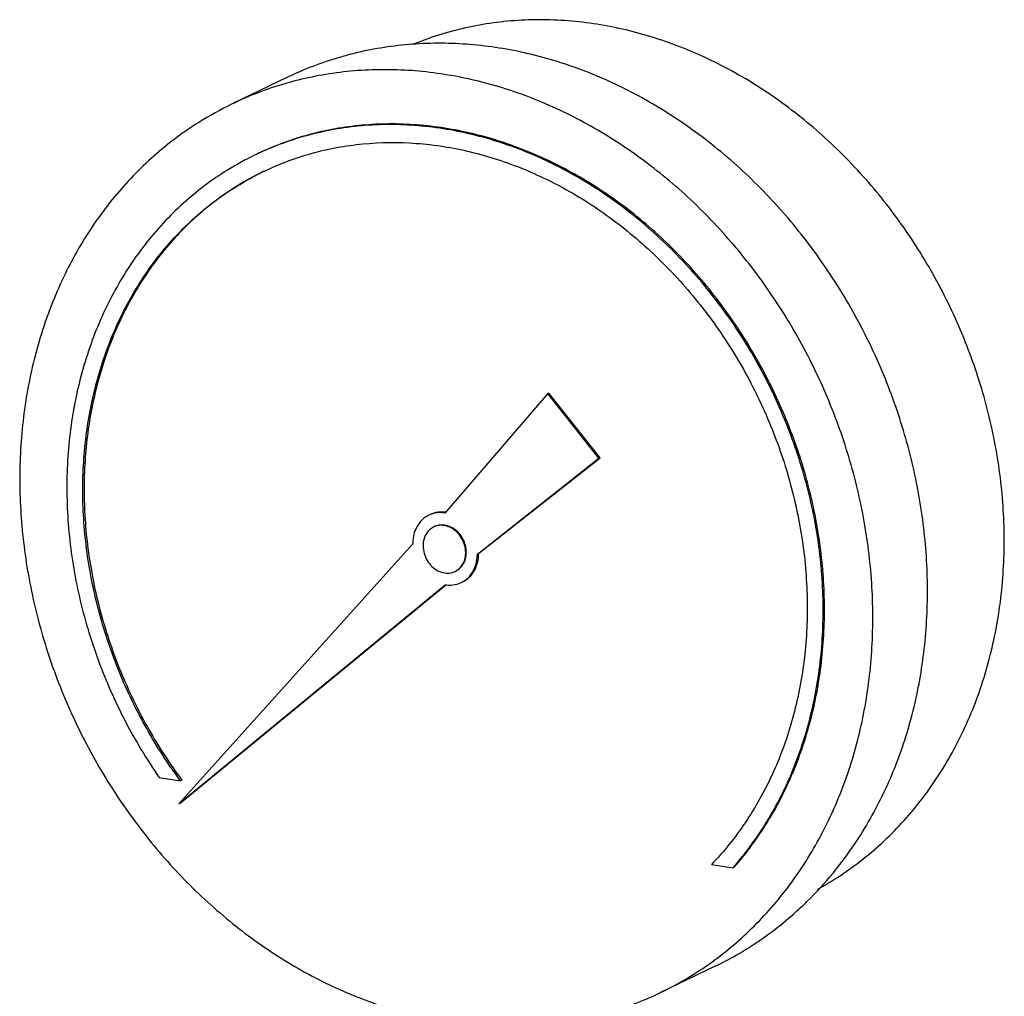
# Model space of a CAD drawing. Extents: x 1581.2 to 1628.9, y 1330.3 to 1385.5.
# Drawn here: x 1599.5 to 1603.4, y 1381.7 to 1385.5 of the extents above; entities that cross this region are included whole.
import ezdxf

# ---------------------------------------------------------------- set-up
doc = ezdxf.new("R2010")
doc.units = 0
doc.header["$MEASUREMENT"] = 0
doc.layers.get('0').update_dxf_attribs({"linetype": 'CONTINUOUS'})

msp = doc.modelspace()

# ---------------------------------------------------------------- linework, layer by layer
for p, q in [((1600.5865, 1385.2525), (1600.3733, 1385.1497)), ((1601.6039, 1384.0207), (1601.2029, 1383.5556)), ((1601.6089, 1384.0231), (1601.6039, 1384.0207)), ((1601.8035, 1383.7687), (1601.6039, 1384.0207)), ((1601.8085, 1383.7711), (1601.6089, 1384.0231)), ((1601.3295, 1383.3958), (1601.8035, 1383.7687)), ((1601.3345, 1383.3983), (1601.8085, 1383.7711)), ((1601.8085, 1383.7711), (1601.8035, 1383.7687)), ((1601.0775, 1383.4355), (1600.1656, 1382.4217)), ((1601.3345, 1383.3983), (1601.3295, 1383.3958)), ((1600.1656, 1382.4217), (1601.204, 1383.2757)), ((1600.1706, 1382.4241), (1601.2049, 1383.2747)), ((1600.0892, 1382.5247), (1600.1726, 1382.5115)), ((1600.1777, 1382.514), (1600.1726, 1382.5115)), ((1600.1706, 1382.4241), (1600.1656, 1382.4217)), ((1602.2429, 1382.186), (1602.3264, 1382.1729)), ((1602.3314, 1382.1753), (1602.3264, 1382.1729)), ((1602.2569, 1381.7893), (1602.0437, 1381.6865))]:
    msp.add_line(p, q)
for points, start_tangent, end_tangent in [([(1603.3838, 1383.4563), (1603.3667, 1383.7086), (1603.3178, 1383.961), (1603.238, 1384.2081), (1603.129, 1384.4449), (1602.9931, 1384.6667), (1602.8329, 1384.8689), (1602.6517, 1385.0474), (1602.4532, 1385.1986), (1602.2415, 1385.3194), (1602.0209, 1385.4073), (1601.7959, 1385.4605), (1601.571, 1385.478), (1601.3508, 1385.4594), (1601.1398, 1385.4051), (1601.0843, 1385.3842)], (-0.004056, 0.999992), (-0.927094, -0.374829)), ([(1603.0847, 1383.2594), (1603.0682, 1383.5133), (1603.021, 1383.7674), (1602.9441, 1384.0169), (1602.8387, 1384.2571), (1602.707, 1384.4836), (1602.5513, 1384.6922), (1602.3746, 1384.879), (1602.1802, 1385.0405), (1601.9716, 1385.1736), (1601.7527, 1385.276), (1601.5277, 1385.3457), (1601.3007, 1385.3814), (1601.076, 1385.3824), (1600.8577, 1385.3488), (1600.65, 1385.2811), (1600.5865, 1385.2525)], (-0.004056, 0.999992), (-0.900687, -0.434468)), ([(1602.8715, 1383.1566), (1602.855, 1383.4105), (1602.8078, 1383.6646), (1602.7309, 1383.914), (1602.6255, 1384.1543), (1602.4938, 1384.3808), (1602.3381, 1384.5894), (1602.1614, 1384.7762), (1601.9669, 1384.9376), (1601.7583, 1385.0708), (1601.5395, 1385.1732), (1601.3145, 1385.2429), (1601.0875, 1385.2786), (1600.8628, 1385.2796), (1600.6445, 1385.2459), (1600.4367, 1385.1783), (1600.3733, 1385.1497)], (-0.004056, 0.999992), (-0.900687, -0.434468)), ([(1600.3733, 1385.1497), (1600.2433, 1385.0778), (1600.0679, 1384.9464), (1599.9137, 1384.7865), (1599.7837, 1384.6011), (1599.6802, 1384.3938), (1599.6051, 1384.1682), (1599.5599, 1383.9286), (1599.5455, 1383.6796)], (-0.900687, -0.434468), (0.004056, -0.999992)), ([(1602.3264, 1382.1729), (1602.4582, 1382.3525), (1602.561, 1382.5566), (1602.6325, 1382.7805), (1602.671, 1383.0191), (1602.6757, 1383.2668), (1602.6465, 1383.518), (1602.5839, 1383.7668), (1602.4895, 1384.0075), (1602.3655, 1384.2345), (1602.2146, 1384.4427), (1602.0404, 1384.6272), (1601.8469, 1384.7837), (1601.6386, 1384.9087), (1601.4202, 1384.9992), (1601.1968, 1385.0532), (1600.9736, 1385.0694), (1600.7557, 1385.0475), (1600.5481, 1384.9879), (1600.463, 1384.9509)], (0.658808, 0.752311), (-0.900691, -0.434461)), ([(1602.3314, 1382.1753), (1602.4594, 1382.3487), (1602.5603, 1382.5452), (1602.632, 1382.7605), (1602.673, 1382.9901), (1602.6823, 1383.2289), (1602.6598, 1383.4718), (1602.6059, 1383.7135), (1602.5218, 1383.9489), (1602.4094, 1384.1728), (1602.271, 1384.3803), (1602.1097, 1384.5671), (1601.9288, 1384.7291), (1601.7325, 1384.8627), (1601.5248, 1384.9651), (1601.3102, 1385.0341), (1601.0935, 1385.0682), (1600.8793, 1385.0667), (1600.6721, 1385.0295), (1600.4766, 1384.9575), (1600.468, 1384.9534)], (0.658808, 0.752311), (-0.900691, -0.434461)), ([(1600.4992, 1384.8885), (1600.6816, 1384.9568), (1600.883, 1384.9941), (1601.0916, 1384.9963), (1601.3027, 1384.9631), (1601.5115, 1384.8953), (1601.7135, 1384.7945), (1601.9041, 1384.6629), (1602.079, 1384.5034), (1602.2344, 1384.3196), (1602.3668, 1384.1156), (1602.4731, 1383.896), (1602.5511, 1383.6657), (1602.599, 1383.4297), (1602.6157, 1383.1935), (1602.6009, 1382.9622), (1602.5548, 1382.7411), (1602.4786, 1382.535), (1602.3738, 1382.3486), (1602.2429, 1382.186)], (0.902821, 0.430017), (-0.691538, -0.72234)), ([(1600.463, 1384.9509), (1600.3556, 1384.8921), (1600.1827, 1384.7622), (1600.0334, 1384.6013), (1599.911, 1384.413), (1599.8184, 1384.2017), (1599.7578, 1383.9722), (1599.7305, 1383.7299), (1599.7372, 1383.4804), (1599.7778, 1383.2294), (1599.8512, 1382.9827), (1599.9558, 1382.7459), (1600.0892, 1382.5247)], (-0.900691, -0.434461), (0.569632, -0.8219)), ([(1600.1726, 1382.5115), (1600.0403, 1382.7155), (1599.9339, 1382.9351), (1599.8559, 1383.1654), (1599.808, 1383.4014), (1599.7912, 1383.6376), (1599.8061, 1383.8689), (1599.8521, 1384.0901), (1599.9283, 1384.2962), (1600.033, 1384.4826), (1600.1639, 1384.6452), (1600.318, 1384.7803), (1600.4918, 1384.8849), (1600.4942, 1384.8861)], (-0.595962, 0.803013), (0.900697, 0.434447)), ([(1600.4942, 1384.8861), (1600.4296, 1384.8519), (1600.2676, 1384.7396), (1600.1254, 1384.5996), (1600.0058, 1384.4348), (1599.9115, 1384.2487), (1599.8444, 1384.0452), (1599.8059, 1383.8286), (1599.7968, 1383.6033), (1599.8173, 1383.3742), (1599.867, 1383.146), (1599.9448, 1382.9234), (1600.0491, 1382.7113), (1600.1777, 1382.514)], (-0.898558, -0.438854), (0.595962, -0.803013)), ([(1600.4942, 1384.8861), (1600.4992, 1384.8885)], (0.900697, 0.434447), (0.902821, 0.430017)), ([(1599.5455, 1383.6796), (1599.562, 1383.4257), (1599.6092, 1383.1716), (1599.6861, 1382.9221), (1599.7915, 1382.6819), (1599.9232, 1382.4553), (1600.0789, 1382.2468), (1600.2556, 1382.06), (1600.45, 1381.8985), (1600.6586, 1381.7653), (1600.8775, 1381.663), (1601.1025, 1381.5933), (1601.3295, 1381.5576), (1601.5542, 1381.5566), (1601.7725, 1381.5902), (1601.9802, 1381.6579), (1602.0437, 1381.6865)], (0.004056, -0.999992), (0.900687, 0.434468)), ([(1601.203, 1383.5587), (1601.1753, 1383.5584), (1601.1452, 1383.5493)], (-0.993625, 0.112734), (-0.900652, -0.434541)), ([(1601.1401, 1383.5468), (1601.1289, 1383.5405), (1601.1012, 1383.5139), (1601.0835, 1383.4777), (1601.0775, 1383.4355)], (-0.900789, -0.434257), (0.004056, -0.999992)), ([(1601.2029, 1383.5556), (1601.164, 1383.5549), (1601.1401, 1383.5468)], (-0.987861, 0.155338), (-0.900789, -0.434257)), ([(1601.2051, 1383.5584), (1601.203, 1383.5587)], (-0.991425, 0.130675), (-0.993625, 0.112733)), ([(1601.1592, 1383.5009), (1601.1518, 1383.4968), (1601.1335, 1383.4792), (1601.1218, 1383.4554), (1601.1179, 1383.4275)], (-0.900857, -0.434115), (0.004056, -0.999992)), ([(1601.284, 1383.4014), (1601.2799, 1383.4305), (1601.268, 1383.4581), (1601.2495, 1383.4814), (1601.2263, 1383.4982), (1601.2006, 1383.5067), (1601.1749, 1383.5062), (1601.1592, 1383.5009)], (-0.004056, 0.999992), (-0.900857, -0.434115)), ([(1601.2865, 1383.4026), (1601.2831, 1383.4291), (1601.2732, 1383.4545), (1601.2576, 1383.4768), (1601.2376, 1383.4942), (1601.2149, 1383.5051), (1601.1913, 1383.5088), (1601.1686, 1383.505), (1601.1618, 1383.5022)], (-0.004056, 0.999992), (-0.900585, -0.434681)), ([(1602.6556, 1382.089), (1602.6637, 1382.0935), (1602.8436, 1382.2152), (1603.0024, 1382.3672), (1603.1367, 1382.5465), (1603.2439, 1382.7494), (1603.3218, 1382.9717), (1603.3688, 1383.2089), (1603.3838, 1383.4563)], (0.876785, 0.480883), (-0.004056, 0.999992)), ([(1601.1179, 1383.4275), (1601.1221, 1383.3984), (1601.134, 1383.3708), (1601.1524, 1383.3475), (1601.1756, 1383.3307), (1601.2013, 1383.3222), (1601.227, 1383.3227), (1601.2427, 1383.328)], (0.004056, -0.999992), (0.900857, 0.434115)), ([(1601.2427, 1383.328), (1601.2501, 1383.3321), (1601.2684, 1383.3496), (1601.2801, 1383.3735), (1601.284, 1383.4014)], (0.900857, 0.434115), (-0.004056, 0.999992)), ([(1601.2452, 1383.3291), (1601.2582, 1383.3374), (1601.2736, 1383.3548), (1601.2833, 1383.3771), (1601.2865, 1383.4026)], (0.900585, 0.434681), (-0.004056, 0.999992)), ([(1601.2668, 1383.2845), (1601.278, 1383.2908), (1601.3058, 1383.3174), (1601.3235, 1383.3536), (1601.3295, 1383.3958)], (0.900789, 0.434257), (-0.004056, 0.999992)), ([(1601.2718, 1383.2869), (1601.298, 1383.3051), (1601.3179, 1383.3309), (1601.3304, 1383.3627), (1601.3345, 1383.3983)], (0.900652, 0.434541), (-0.004056, 0.999992)), ([(1601.204, 1383.2757), (1601.209, 1383.275)], (0.987861, -0.155337), (0.993709, -0.111995)), ([(1601.209, 1383.275), (1601.243, 1383.2764), (1601.2668, 1383.2845)], (0.993709, -0.111994), (0.900789, 0.434257)), ([(1602.6148, 1382.0415), (1602.7165, 1382.1525), (1602.8465, 1382.3378), (1602.95, 1382.5452), (1603.0251, 1382.7708), (1603.0703, 1383.0104), (1603.0847, 1383.2594)], (0.713926, 0.700221), (-0.004056, 0.999992)), ([(1602.0437, 1381.6865), (1602.1736, 1381.7584), (1602.3491, 1381.8898), (1602.5032, 1382.0496), (1602.6333, 1382.235), (1602.7368, 1382.4424), (1602.8119, 1382.668), (1602.857, 1382.9075), (1602.8715, 1383.1566)], (0.900687, 0.434468), (-0.004056, 0.999992)), ([(1602.2569, 1381.7893), (1602.3869, 1381.8612), (1602.5623, 1381.9926), (1602.6148, 1382.0415)], (0.900687, 0.434468), (0.713926, 0.700221))]:
    msp.add_spline(points, degree=3, dxfattribs=dict(start_tangent=start_tangent, end_tangent=end_tangent))

doc.saveas('drawing.dxf')
